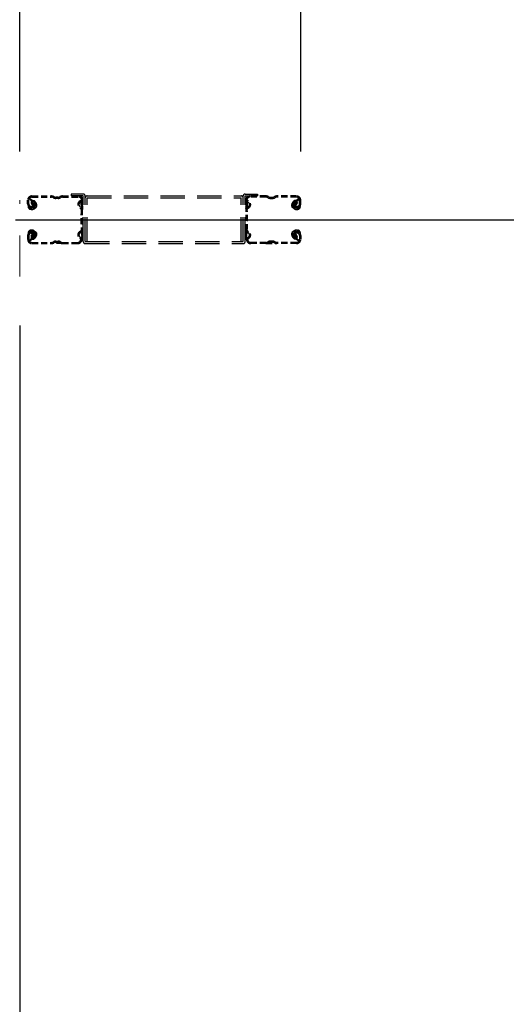
# Model space of a CAD drawing. Extents: x 350 to 49029, y 256 to 34229.
# Drawn here: x 24546 to 24944, y 18539 to 19345 of the extents above; entities that cross this region are included whole.
import ezdxf

# ---------------------------------------------------------------- set-up
doc = ezdxf.new("R2010")
doc.units = 0
doc.header["$LTSCALE"] = 20
doc.header["$PDMODE"] = 3
doc.header["$PDSIZE"] = 2
doc.linetypes.add('HIDDEN', pattern=[0.375, 0.25, -0.125])
doc.layers.get('0').update_dxf_attribs({"linetype": 'CONTINUOUS'})
doc.layers.get('DEFPOINTS').update_dxf_attribs({"linetype": 'CONTINUOUS'})
for name, color, linetype in [('寸法', 4, 'CONTINUOUS'), ('破線', 2, 'HIDDEN'), ('細線', 5, 'CONTINUOUS'), ('部品1', 7, 'CONTINUOUS')]:
    doc.layers.add(name, color=color, linetype=linetype)
doc.styles.get("Standard").update_dxf_attribs({"font": 'txt', "bigfont": 'bigfont.shx'})
doc.styles.add('STYLE1', font='isocp.shx', dxfattribs={"bigfont": 'bigfont.shx'})
doc.dimstyles.new('INABA_S80', dxfattribs={"dimscale": 80, "dimtxt": 2.5, "dimasz": 0.5, "dimexe": 0.5, "dimexo": 0.2, "dimgap": 0.8, "dimtad": 3, "dimdsep": 46, "dimtxsty": 'STANDARD', "dimblk1": 'DOT', "dimblk2": 'DOT', "dimsah": 1, "dimcen": 0, "dimclrt": 7, "dimadec": 0, "dimazin": 0, "dimtfac": 1, "dimtix": 1, "dimtmove": 0, "dimatfit": 2, "dimldrblk": 'DOT', "dimfxl": 1, "dimtolj": 1, "dimtzin": 0, "dimarcsym": 0})

# ---------------------------------------------------------------- blocks, each defined once
blk = doc.blocks.new('_DOTSMALL')
at = {"color": 0, "linetype": 'ByBlock', "ltscale": 50, "const_width": 0.5}
blk.add_lwpolyline([(-0.0625, 0, 1), (0.0625, 0, 1)], format="xyb", close=True, dxfattribs=at)
blk = doc.blocks.new('*D4')
at = {"layer": 'DEFPOINTS', "color": 0, "ltscale": 50}
for p in [(18312.92, 18966.4), (30558.92, 18966.4), (30558.92, 16240.91)]:
    blk.add_point(p, dxfattribs=at)
at = {"layer": '寸法', "color": 0, "lineweight": -2, "ltscale": 50}
for p, q in [((18312.92, 18926.4), (18312.92, 16120.91)), ((30558.92, 18926.4), (30558.92, 16120.91)), ((18312.92, 16240.91), (30558.92, 16240.91))]:
    blk.add_line(p, q, dxfattribs=at)
at = {"layer": '寸法', "color": 0, "lineweight": -2, "ltscale": 50, "xscale": 200, "yscale": 200, "zscale": 200, "rotation": 180}
blk.add_blockref('_DOTSMALL', (18312.92, 16240.91), dxfattribs=at)
at = {"layer": '寸法', "color": 0, "lineweight": -2, "ltscale": 50, "xscale": 200, "yscale": 200, "zscale": 200}
blk.add_blockref('_DOTSMALL', (30558.92, 16240.91), dxfattribs=at)
at = {"layer": '寸法', "color": 7, "ltscale": 50, "insert": (24435.92, 16440.93), "char_height": 240, "attachment_point": 5, "style": 'STYLE1'}
blk.add_mtext('\\A1;12246', dxfattribs=at)
blk = doc.blocks.new('*D32')
at = {"layer": 'DEFPOINTS', "color": 0, "ltscale": 50}
for p in [(24377.92, 18993.4), (24493.92, 18993.4), (24493.92, 17046.5)]:
    blk.add_point(p, dxfattribs=at)
at = {"layer": '寸法', "color": 0, "lineweight": -2, "ltscale": 50}
for p, q in [((24377.92, 18953.4), (24377.92, 16926.5)), ((24493.92, 18953.4), (24493.92, 16926.5)), ((24377.92, 17046.5), (24177.92, 17046.5)), ((24377.92, 17046.5), (24493.92, 17046.5)), ((24493.92, 17046.5), (24693.92, 17046.5))]:
    blk.add_line(p, q, dxfattribs=at)
at = {"layer": '寸法', "color": 0, "lineweight": -2, "ltscale": 50, "xscale": 200, "yscale": 200, "zscale": 200}
blk.add_blockref('_DOTSMALL', (24377.92, 17046.5), dxfattribs=at)
at = {"layer": '寸法', "color": 0, "lineweight": -2, "ltscale": 50, "xscale": 200, "yscale": 200, "zscale": 200, "rotation": 180}
blk.add_blockref('_DOTSMALL', (24493.92, 17046.5), dxfattribs=at)
at = {"layer": '寸法', "color": 7, "ltscale": 50, "insert": (24449.69, 16787.56), "char_height": 240, "attachment_point": 5, "style": 'STYLE1'}
blk.add_mtext('\\A1;116', dxfattribs=at)
blk = doc.blocks.new('*D33')
at = {"layer": 'DEFPOINTS', "color": 0, "ltscale": 50}
for p in [(24325.92, 19134.9), (24377.92, 18993.4), (24377.92, 17046.5)]:
    blk.add_point(p, dxfattribs=at)
at = {"layer": '寸法', "color": 0, "lineweight": -2, "ltscale": 50}
for p, q in [((24325.92, 19094.9), (24325.92, 16926.5)), ((24377.92, 18953.4), (24377.92, 16926.5)), ((24325.92, 17046.5), (24125.92, 17046.5)), ((24325.92, 17046.5), (24377.92, 17046.5)), ((24377.92, 17046.5), (24577.92, 17046.5))]:
    blk.add_line(p, q, dxfattribs=at)
at = {"layer": '寸法', "color": 0, "lineweight": -2, "ltscale": 50, "xscale": 200, "yscale": 200, "zscale": 200}
blk.add_blockref('_DOTSMALL', (24325.92, 17046.5), dxfattribs=at)
at = {"layer": '寸法', "color": 0, "lineweight": -2, "ltscale": 50, "xscale": 200, "yscale": 200, "zscale": 200, "rotation": 180}
blk.add_blockref('_DOTSMALL', (24377.92, 17046.5), dxfattribs=at)
at = {"layer": '寸法', "color": 7, "ltscale": 50, "insert": (24112.09, 17241.22), "char_height": 240, "attachment_point": 5, "style": 'STYLE1'}
blk.add_mtext('\\A1;52', dxfattribs=at)
blk = doc.blocks.new('*D34')
at = {"layer": 'DEFPOINTS', "color": 0, "ltscale": 50}
for p in [(24545.92, 19134.9), (24493.92, 18993.4), (24545.92, 17046.5)]:
    blk.add_point(p, dxfattribs=at)
at = {"layer": '寸法', "color": 0, "lineweight": -2, "ltscale": 50}
for p, q in [((24545.92, 19094.9), (24545.92, 16926.5)), ((24493.92, 18953.4), (24493.92, 16926.5)), ((24493.92, 17046.5), (24293.92, 17046.5)), ((24493.92, 17046.5), (24545.92, 17046.5)), ((24545.92, 17046.5), (24745.92, 17046.5))]:
    blk.add_line(p, q, dxfattribs=at)
at = {"layer": '寸法', "color": 0, "lineweight": -2, "ltscale": 50, "xscale": 200, "yscale": 200, "zscale": 200}
blk.add_blockref('_DOTSMALL', (24493.92, 17046.5), dxfattribs=at)
at = {"layer": '寸法', "color": 0, "lineweight": -2, "ltscale": 50, "xscale": 200, "yscale": 200, "zscale": 200, "rotation": 180}
blk.add_blockref('_DOTSMALL', (24545.92, 17046.5), dxfattribs=at)
at = {"layer": '寸法', "color": 7, "ltscale": 50, "insert": (24745.98, 17242.4), "char_height": 240, "attachment_point": 5, "style": 'STYLE1'}
blk.add_mtext('\\A1;52', dxfattribs=at)
blk = doc.blocks.new('*D35')
at = {"layer": 'DEFPOINTS', "color": 0, "ltscale": 50}
for p in [(27325.92, 19165.4), (24545.92, 19134.9), (27325.92, 17046.5)]:
    blk.add_point(p, dxfattribs=at)
at = {"layer": '寸法', "color": 0, "lineweight": -2, "ltscale": 50}
for p, q in [((27325.92, 19125.4), (27325.92, 16926.5)), ((24545.92, 19094.9), (24545.92, 16926.5)), ((24545.92, 17046.5), (27325.92, 17046.5))]:
    blk.add_line(p, q, dxfattribs=at)
at = {"layer": '寸法', "color": 0, "lineweight": -2, "ltscale": 50, "xscale": 200, "yscale": 200, "zscale": 200, "rotation": 180}
blk.add_blockref('_DOTSMALL', (24545.92, 17046.5), dxfattribs=at)
at = {"layer": '寸法', "color": 0, "lineweight": -2, "ltscale": 50, "xscale": 200, "yscale": 200, "zscale": 200}
blk.add_blockref('_DOTSMALL', (27325.92, 17046.5), dxfattribs=at)
at = {"layer": '寸法', "color": 7, "ltscale": 50, "insert": (25935.92, 17446.52), "char_height": 240, "attachment_point": 5, "style": 'STYLE1'}
blk.add_mtext('\\A1;有効開口部間口\\P2780', dxfattribs=at)
blk = doc.blocks.new('*D80')
at = {"layer": 'DEFPOINTS', "color": 0, "ltscale": 50}
for p in [(24775.92, 20117.66), (24775.92, 19197.4), (30325.92, 19197.4)]:
    blk.add_point(p, dxfattribs=at)
at = {"layer": '寸法', "color": 0, "lineweight": -2, "ltscale": 50}
for p, q in [((24775.92, 19237.4), (24775.92, 20237.66)), ((30325.92, 19237.4), (30325.92, 20237.66)), ((30325.92, 20117.66), (24775.92, 20117.66))]:
    blk.add_line(p, q, dxfattribs=at)
at = {"layer": '寸法', "color": 0, "lineweight": -2, "ltscale": 50, "xscale": 200, "yscale": 200, "zscale": 200, "rotation": 180}
blk.add_blockref('_DOTSMALL', (24775.92, 20117.66), dxfattribs=at)
at = {"layer": '寸法', "color": 0, "lineweight": -2, "ltscale": 50, "xscale": 200, "yscale": 200, "zscale": 200}
blk.add_blockref('_DOTSMALL', (30325.92, 20117.66), dxfattribs=at)
at = {"layer": '寸法', "color": 7, "ltscale": 50, "insert": (27550.92, 20517.66), "char_height": 240, "attachment_point": 5, "style": 'STYLE1'}
blk.add_mtext('\\A1;レールスライド時\\P有効開口部間口 5550', dxfattribs=at)
blk = doc.blocks.new('*D81')
at = {"layer": 'DEFPOINTS', "color": 0, "ltscale": 50}
for p in [(24545.92, 20117.66), (24545.92, 19197.4), (24775.92, 19197.4)]:
    blk.add_point(p, dxfattribs=at)
at = {"layer": '寸法', "color": 0, "lineweight": -2, "ltscale": 50}
for p, q in [((24545.92, 19237.4), (24545.92, 20237.66)), ((24775.92, 19237.4), (24775.92, 20237.66)), ((24775.92, 20117.66), (24545.92, 20117.66))]:
    blk.add_line(p, q, dxfattribs=at)
at = {"layer": '寸法', "color": 0, "lineweight": -2, "ltscale": 50, "xscale": 200, "yscale": 200, "zscale": 200, "rotation": 180}
blk.add_blockref('_DOTSMALL', (24545.92, 20117.66), dxfattribs=at)
at = {"layer": '寸法', "color": 0, "lineweight": -2, "ltscale": 50, "xscale": 200, "yscale": 200, "zscale": 200}
blk.add_blockref('_DOTSMALL', (24775.92, 20117.66), dxfattribs=at)
at = {"layer": '寸法', "color": 7, "ltscale": 50, "insert": (24758.33, 20377.59), "char_height": 240, "attachment_point": 5, "style": 'STYLE1'}
blk.add_mtext('\\A1;(230)', dxfattribs=at)

msp = doc.modelspace()

# ---------------------------------------------------------------- linework, layer by layer
at = {"layer": '破線'}
for p, q in [((24555.916, 19200.902), (24571.916, 19200.902)), ((24580.916, 19200.902), (24594.058, 19200.902)), ((24747.416, 19200.902), (24734.274, 19200.902)), ((24772.416, 19200.902), (24756.416, 19200.902)), ((24552.416, 19194.402), (24552.416, 19197.402)), ((24553.416, 19194.402), (24553.416, 19197.402)), ((24554.4, 19198.227), (24555.342, 19196.923)), ((24555.342, 19196.923), (24555.586, 19196.884)), ((24555.345, 19194.895), (24556.223, 19193.424)), ((24555.486, 19196.104), (24555.753, 19196.379)), ((24555.916, 19199.902), (24571.916, 19199.902)), ((24555.953, 19195.437), (24556.998, 19196.513)), ((24556.927, 19193.805), (24555.953, 19195.437)), ((24556.862, 19195.671), (24556.289, 19194.852)), ((24556.289, 19194.852), (24557.19, 19194.221)), ((24556.664, 19197.318), (24557.412, 19197.197)), ((24556.862, 19195.671), (24557.763, 19195.04)), ((24577.311, 19199.902), (24575.522, 19199.902)), ((24577.311, 19198.902), (24575.522, 19198.902)), ((24580.916, 19199.902), (24594.058, 19199.902)), ((24747.416, 19199.902), (24734.274, 19199.902)), ((24751.022, 19199.902), (24752.811, 19199.902)), ((24751.022, 19198.902), (24752.811, 19198.902)), ((24772.416, 19199.902), (24756.416, 19199.902)), ((24771.47, 19195.671), (24770.569, 19195.04)), ((24771.668, 19197.318), (24770.92, 19197.197)), ((24772.044, 19194.852), (24771.143, 19194.221)), ((24772.379, 19195.437), (24771.334, 19196.513)), ((24771.405, 19193.805), (24772.379, 19195.437)), ((24771.47, 19195.671), (24772.044, 19194.852)), ((24772.987, 19194.895), (24772.109, 19193.424)), ((24772.846, 19196.104), (24772.579, 19196.379)), ((24772.99, 19196.923), (24772.747, 19196.884)), ((24773.932, 19198.227), (24772.99, 19196.923)), ((24774.916, 19194.402), (24774.916, 19197.402)), ((24775.916, 19194.402), (24775.916, 19197.402)), ((24552.929, 19192.352), (24552.986, 19192.353)), ((24555.295, 19189.841), (24554.822, 19189.917)), ((24555.422, 19190.631), (24554.949, 19190.707)), ((24555.416, 19192.402), (24556.616, 19192.402)), ((24555.416, 19191.402), (24556.616, 19191.402)), ((24556.015, 19190.607), (24555.935, 19191.383)), ((24556.851, 19190.821), (24556.177, 19191.402)), ((24557.284, 19191.072), (24558.219, 19191.748)), ((24557.753, 19190.424), (24559.447, 19191.648)), ((24558.219, 19191.748), (24558.316, 19192.349)), ((24558.469, 19192.515), (24558.979, 19192.296)), ((24770.58, 19190.424), (24768.885, 19191.648)), ((24769.863, 19192.515), (24769.354, 19192.296)), ((24770.113, 19191.748), (24770.016, 19192.349)), ((24771.048, 19191.072), (24770.113, 19191.748)), ((24771.482, 19190.821), (24772.155, 19191.402)), ((24772.916, 19192.402), (24771.716, 19192.402)), ((24772.916, 19191.402), (24771.716, 19191.402)), ((24772.317, 19190.607), (24772.397, 19191.383)), ((24772.91, 19190.631), (24773.383, 19190.707)), ((24773.037, 19189.841), (24773.511, 19189.917)), ((24775.404, 19192.352), (24775.346, 19192.353)), ((24552.929, 19170.452), (24552.986, 19170.451)), ((24555.295, 19172.963), (24554.822, 19172.887)), ((24555.422, 19172.173), (24554.949, 19172.097)), ((24555.345, 19167.909), (24556.223, 19169.38)), ((24555.416, 19171.402), (24556.616, 19171.402)), ((24555.416, 19170.402), (24556.616, 19170.402)), ((24556.015, 19172.198), (24555.935, 19171.421)), ((24556.927, 19168.999), (24555.953, 19167.367)), ((24556.851, 19171.983), (24556.177, 19171.402)), ((24557.19, 19168.583), (24556.289, 19167.952)), ((24557.284, 19171.732), (24558.219, 19171.056)), ((24557.753, 19172.38), (24559.447, 19171.156)), ((24558.219, 19171.056), (24558.316, 19170.455)), ((24558.469, 19170.289), (24558.979, 19170.508)), ((24770.58, 19172.38), (24768.885, 19171.156)), ((24769.863, 19170.289), (24769.354, 19170.508)), ((24770.113, 19171.056), (24770.016, 19170.455)), ((24771.048, 19171.732), (24770.113, 19171.056)), ((24771.143, 19168.583), (24772.044, 19167.952)), ((24771.405, 19168.999), (24772.379, 19167.367)), ((24771.482, 19171.983), (24772.155, 19171.402)), ((24772.916, 19171.402), (24771.716, 19171.402)), ((24772.916, 19170.402), (24771.716, 19170.402)), ((24772.987, 19167.909), (24772.109, 19169.38)), ((24772.317, 19172.198), (24772.397, 19171.421)), ((24772.91, 19172.173), (24773.383, 19172.097)), ((24773.037, 19172.963), (24773.511, 19172.887)), ((24775.404, 19170.452), (24775.346, 19170.451)), ((24552.416, 19168.402), (24552.416, 19165.402)), ((24553.416, 19168.402), (24553.416, 19165.402)), ((24554.4, 19164.577), (24555.342, 19165.881)), ((24555.342, 19165.881), (24555.586, 19165.92)), ((24555.486, 19166.7), (24555.753, 19166.425)), ((24555.916, 19162.902), (24571.916, 19162.902)), ((24555.916, 19161.902), (24571.916, 19161.902)), ((24555.953, 19167.367), (24556.998, 19166.291)), ((24556.289, 19167.952), (24556.862, 19167.133)), ((24556.664, 19165.486), (24557.412, 19165.607)), ((24557.763, 19167.764), (24556.862, 19167.133)), ((24580.916, 19161.902), (24571.916, 19161.902)), ((24575.522, 19163.902), (24577.311, 19163.902)), ((24575.522, 19162.902), (24577.311, 19162.902)), ((24580.916, 19162.902), (24593.416, 19162.902)), ((24580.916, 19161.902), (24593.416, 19161.902)), ((24747.416, 19162.902), (24734.916, 19162.902)), ((24747.416, 19161.902), (24734.916, 19161.902)), ((24747.416, 19161.902), (24756.416, 19161.902)), ((24752.811, 19163.902), (24751.022, 19163.902)), ((24752.811, 19162.902), (24751.022, 19162.902)), ((24772.416, 19162.902), (24756.416, 19162.902)), ((24772.416, 19161.902), (24756.416, 19161.902)), ((24770.569, 19167.764), (24771.47, 19167.133)), ((24771.668, 19165.486), (24770.92, 19165.607)), ((24772.379, 19167.367), (24771.334, 19166.291)), ((24772.044, 19167.952), (24771.47, 19167.133)), ((24772.846, 19166.7), (24772.579, 19166.425)), ((24772.99, 19165.881), (24772.747, 19165.92)), ((24773.932, 19164.577), (24772.99, 19165.881)), ((24774.916, 19168.402), (24774.916, 19165.402)), ((24775.916, 19168.402), (24775.916, 19165.402))]:
    msp.add_line(p, q, dxfattribs=at)
at = {"layer": '破線', "ltscale": 4}
for p, q in [((24597.916, 19202.502), (24587.916, 19202.502)), ((24587.916, 19202.502), (24587.916, 19200.902)), ((24597.916, 19200.902), (24587.916, 19200.902)), ((24597.916, 19163.502), (24597.916, 19200.902)), ((24599.516, 19163.502), (24599.516, 19200.902)), ((24601.116, 19200.902), (24727.216, 19200.902)), ((24728.816, 19163.502), (24728.816, 19200.902)), ((24730.416, 19202.502), (24740.416, 19202.502)), ((24730.416, 19163.502), (24730.416, 19200.902)), ((24730.416, 19200.902), (24740.416, 19200.902)), ((24740.416, 19202.502), (24740.416, 19200.902)), ((24601.116, 19199.302), (24727.216, 19199.302)), ((24601.116, 19163.502), (24601.116, 19199.302)), ((24727.216, 19163.502), (24727.216, 19199.302)), ((24599.516, 19163.502), (24728.816, 19163.502)), ((24599.516, 19161.902), (24728.816, 19161.902))]:
    msp.add_line(p, q, dxfattribs=at)
at = {"layer": '破線'}
for centre, radius, start, end in [((24555.916, 19197.402), 3.5, 90, 180), ((24571.916, 19196.902), 4, 58.997269, 90), ((24580.916, 19196.902), 4, 90, 121.002716), ((24594.058, 19197.402), 3.5, 21.132278, 90), ((24734.274, 19197.402), 3.5, 90, 158.867722), ((24747.416, 19196.902), 4, 58.997284, 90), ((24756.416, 19196.902), 4, 90, 121.002731), ((24772.416, 19197.402), 3.5, 0, 90), ((24555.416, 19194.402), 3, 180, 270), ((24555.916, 19197.402), 2.5, 90, 180), ((24555.416, 19194.402), 2, 180, 270), ((24554.572, 19198.352), 0.213, 36.882767, 215.858902), ((24557.142, 19200.28), 3, 216.882782, 260.839951), ((24556.204, 19195.407), 1, 135.840012, 210.839691), ((24555.538, 19196.588), 0.3, 315.840042, 80.839996), ((24556.584, 19193.6), 0.4, 206.115494, 30.786301), ((24556.616, 19193.402), 2, 270, 55), ((24556.616, 19193.402), 1, 270, 55), ((24554.566, 19192.491), 4.7, 20.839905, 58.839996), ((24554.566, 19192.491), 5.5, 20.839935, 58.839996), ((24556.435, 19193.202), 2.7, 340.391327, 20.839981), ((24556.435, 19193.202), 3.5, 340.391327, 20.839981), ((24571.916, 19196.902), 3, 58.997269, 90), ((24575.522, 19202.902), 4, 238.997284, 270), ((24575.522, 19202.902), 3, 238.997284, 270), ((24577.311, 19202.902), 3, 270, 301.002731), ((24577.311, 19202.902), 4, 270, 301.002731), ((24580.916, 19196.902), 3, 90, 121.002716), ((24596.603, 19193.902), 3.2, 105.826614, 250.334122), ((24594.058, 19197.402), 2.5, 21.132278, 90), ((24596.603, 19193.902), 2.2, 105.826614, 250.334122), ((24595.457, 19197.943), 1, 285.82663, 21.132278), ((24599.916, 19194.585), 4, 154.321121, 205.841934), ((24595.457, 19197.943), 2, 285.82663, 21.132278), ((24594.058, 19197.402), 2.5, 334.321121, 21.132278), ((24594.516, 19191.97), 2, 341.238556, 25.841919), ((24599.916, 19194.585), 3, 154.321121, 205.841934), ((24594.058, 19197.402), 3.5, 334.321121, 21.132278), ((24594.516, 19191.97), 3, 341.238556, 25.841919), ((24734.274, 19197.402), 3.5, 158.867722, 205.678879), ((24733.816, 19191.97), 3, 154.158081, 198.761444), ((24732.875, 19197.943), 2, 158.867722, 254.17337), ((24728.416, 19194.585), 3, 334.158066, 25.678879), ((24734.274, 19197.402), 2.5, 158.867722, 205.678879), ((24733.816, 19191.97), 2, 154.158081, 198.761444), ((24732.875, 19197.943), 1, 158.867722, 254.17337), ((24734.274, 19197.402), 2.5, 90, 158.867722), ((24728.416, 19194.585), 4, 334.158066, 25.678879), ((24731.73, 19193.902), 2.2, 289.665878, 74.173386), ((24731.73, 19193.902), 3.2, 289.665878, 74.173386), ((24747.416, 19196.902), 3, 58.997284, 90), ((24751.022, 19202.902), 4, 238.997269, 270), ((24751.022, 19202.902), 3, 238.997269, 270), ((24752.811, 19202.902), 3, 270, 301.002716), ((24752.811, 19202.902), 4, 270, 301.002716), ((24756.416, 19196.902), 3, 90, 121.002731), ((24771.897, 19193.202), 3.5, 159.160019, 199.608673), ((24773.766, 19192.491), 5.5, 121.160004, 159.160065), ((24771.897, 19193.202), 2.7, 159.160019, 199.608673), ((24773.766, 19192.491), 4.7, 121.160004, 159.160095), ((24771.716, 19193.402), 2, 125, 270), ((24771.716, 19193.402), 1, 125, 270), ((24771.749, 19193.6), 0.4, 149.213699, 333.884506), ((24771.19, 19200.28), 3, 279.160049, 323.117218), ((24772.416, 19197.402), 2.5, 0, 90), ((24772.795, 19196.588), 0.3, 99.160004, 224.159958), ((24772.129, 19195.407), 1, 329.160309, 44.159988), ((24772.916, 19194.402), 2, 270, 0), ((24772.916, 19194.402), 3, 270, 0), ((24773.76, 19198.352), 0.213, 324.141098, 143.117233), ((24552.931, 19192.152), 0.2, 90.839859, 185.828613), ((24555.22, 19192.385), 2.5, 185.828537, 260.840012), ((24555.347, 19193.175), 2.5, 199.209152, 202.538757), ((24555.347, 19193.175), 2.5, 202.538757, 260.840012), ((24555.82, 19193.099), 3.3, 260.839996, 305.839981), ((24555.82, 19193.099), 2.5, 260.839996, 274.462097), ((24556.035, 19191.393), 0.1, 174.89609, 185.876724), ((24555.82, 19193.099), 2.5, 294.33432, 305.840012), ((24558.429, 19192.423), 0.1, 66.803482, 100.184382), ((24558.979, 19192.296), 0.8, 305.840012, 340.391296), ((24595.189, 19189.947), 1, 357.679031, 70.334106), ((24595.189, 19189.947), 2, 357.679031, 70.334106), ((24806.016, 19181.402), 210, 177.596695, 182.320984), ((24600.197, 19190.04), 4, 161.238541, 177.596695), ((24806.016, 19181.402), 209, 177.596695, 182.320984), ((24600.197, 19190.04), 3, 161.238541, 177.596695), ((24728.135, 19190.04), 3, 2.403305, 18.761459), ((24522.316, 19181.402), 209, 357.679016, 2.403305), ((24733.143, 19189.947), 2, 109.665894, 182.320969), ((24728.135, 19190.04), 4, 2.403305, 18.761459), ((24522.316, 19181.402), 210, 357.679016, 2.403305), ((24733.143, 19189.947), 1, 109.665894, 182.320969), ((24769.354, 19192.296), 0.8, 199.608704, 234.159988), ((24769.903, 19192.423), 0.1, 79.815618, 113.196518), ((24772.512, 19193.099), 3.3, 234.160019, 279.160004), ((24772.512, 19193.099), 2.5, 234.159988, 245.66568), ((24772.512, 19193.099), 2.5, 265.537903, 279.160004), ((24772.298, 19191.393), 0.1, 354.123276, 5.10391), ((24772.985, 19193.175), 2.5, 279.159988, 337.461243), ((24773.113, 19192.385), 2.5, 279.159988, 354.171463), ((24772.985, 19193.175), 2.5, 337.461243, 340.790848), ((24775.401, 19192.152), 0.2, 354.171387, 89.160141), ((24555.416, 19168.402), 3, 90, 180), ((24552.931, 19170.652), 0.2, 174.171387, 269.160141), ((24555.22, 19170.419), 2.5, 99.159988, 174.171463), ((24555.347, 19169.629), 2.5, 157.461243, 160.790848), ((24555.347, 19169.629), 2.5, 99.159988, 157.461243), ((24555.416, 19168.402), 2, 90, 180), ((24555.82, 19169.705), 3.3, 54.160019, 99.160004), ((24555.82, 19169.705), 2.5, 85.537903, 99.160004), ((24556.035, 19171.411), 0.1, 174.123276, 185.10391), ((24556.584, 19169.204), 0.4, 329.213699, 153.884506), ((24556.616, 19169.402), 2, 305, 90), ((24556.616, 19169.402), 1, 305, 90), ((24555.82, 19169.705), 2.5, 54.159988, 65.66568), ((24554.566, 19170.313), 4.7, 301.160004, 339.160095), ((24558.429, 19170.381), 0.1, 259.815618, 293.196518), ((24556.435, 19169.602), 2.7, 339.160019, 19.608673), ((24558.979, 19170.508), 0.8, 19.608704, 54.159988), ((24556.435, 19169.602), 3.5, 339.160019, 19.608673), ((24596.603, 19168.902), 3.2, 109.665878, 245.775299), ((24596.603, 19168.902), 2.2, 109.665878, 245.775299), ((24595.189, 19172.857), 1, 289.665894, 2.320969), ((24595.189, 19172.857), 2, 289.665894, 2.320969), ((24806.016, 19181.402), 210, 182.320984, 182.92247), ((24600.284, 19170.899), 4, 182.92247, 206.536194), ((24594.916, 19168.219), 2, 326.442703, 26.536194), ((24806.016, 19181.402), 209, 182.320984, 182.92247), ((24600.284, 19170.899), 3, 182.922455, 206.536194), ((24594.916, 19168.219), 3, 326.959427, 26.536194), ((24733.416, 19168.219), 3, 153.463806, 213.040573), ((24728.048, 19170.899), 3, 333.463806, 357.077545), ((24522.316, 19181.402), 209, 357.07753, 357.679016), ((24733.143, 19172.857), 2, 177.679031, 250.334106), ((24733.416, 19168.219), 2, 153.463806, 213.557297), ((24728.048, 19170.899), 4, 333.463806, 357.07753), ((24522.316, 19181.402), 210, 357.07753, 357.679016), ((24733.143, 19172.857), 1, 177.679031, 250.334106), ((24731.73, 19168.902), 2.2, 294.224701, 70.334122), ((24731.73, 19168.902), 3.2, 294.224701, 70.334122), ((24771.897, 19169.602), 3.5, 160.391327, 200.839981), ((24769.354, 19170.508), 0.8, 125.840012, 160.391296), ((24771.897, 19169.602), 2.7, 160.391327, 200.839981), ((24773.766, 19170.313), 4.7, 200.839905, 238.839996), ((24771.716, 19169.402), 2, 90, 235), ((24769.903, 19170.381), 0.1, 246.803482, 280.184382), ((24772.512, 19169.705), 3.3, 80.839996, 125.839981), ((24771.716, 19169.402), 1, 90, 235), ((24772.512, 19169.705), 2.5, 114.33432, 125.840012), ((24771.749, 19169.204), 0.4, 26.115494, 210.786301), ((24772.512, 19169.705), 2.5, 80.839996, 94.462097), ((24772.298, 19171.411), 0.1, 354.89609, 5.876724), ((24772.916, 19168.402), 3, 0, 90), ((24772.916, 19168.402), 2, 0, 90), ((24772.985, 19169.629), 2.5, 22.538757, 80.840012), ((24773.113, 19170.419), 2.5, 5.828537, 80.840012), ((24772.985, 19169.629), 2.5, 19.209152, 22.538757), ((24775.401, 19170.652), 0.2, 270.839859, 5.828613), ((24555.916, 19165.402), 3.5, 180, 270), ((24555.916, 19165.402), 2.5, 180, 270), ((24554.572, 19164.453), 0.213, 144.141098, 323.117233), ((24557.142, 19162.524), 3, 99.160049, 143.117218), ((24556.204, 19167.397), 1, 149.160309, 224.159988), ((24555.538, 19166.216), 0.3, 279.160004, 44.159958), ((24554.566, 19170.313), 5.5, 301.160004, 339.160065), ((24571.916, 19165.902), 3, 270, 301.002731), ((24571.916, 19165.902), 4, 270, 301.002731), ((24575.522, 19159.902), 4, 90, 121.002716), ((24575.522, 19159.902), 3, 90, 121.002716), ((24577.311, 19159.902), 4, 58.997269, 90), ((24577.311, 19159.902), 3, 58.997269, 90), ((24580.916, 19165.902), 4, 238.997284, 270), ((24580.916, 19165.902), 3, 238.997284, 270), ((24593.416, 19165.402), 2.5, 270, 347.284637), ((24593.416, 19165.402), 3.5, 270, 347.284637), ((24594.879, 19165.072), 1, 347.284637, 65.775299), ((24594.879, 19165.072), 2, 347.284637, 65.775299), ((24600.365, 19164.675), 4.5, 146.959412, 175.858307), ((24600.365, 19164.675), 3.5, 146.959412, 175.858307), ((24727.967, 19164.675), 3.5, 4.141693, 33.040588), ((24733.453, 19165.072), 2, 114.224701, 192.715363), ((24734.916, 19165.402), 3.5, 192.715363, 270), ((24727.967, 19164.675), 4.5, 4.141693, 33.040588), ((24733.453, 19165.072), 1, 114.224701, 192.715363), ((24734.916, 19165.402), 2.5, 192.715363, 270), ((24747.416, 19165.902), 3, 270, 301.002716), ((24747.416, 19165.902), 4, 270, 301.002716), ((24751.022, 19159.902), 4, 90, 121.002731), ((24751.022, 19159.902), 3, 90, 121.002731), ((24752.811, 19159.902), 4, 58.997284, 90), ((24752.811, 19159.902), 3, 58.997284, 90), ((24756.416, 19165.902), 4, 238.997269, 270), ((24756.416, 19165.902), 3, 238.997269, 270), ((24773.766, 19170.313), 5.5, 200.839935, 238.839996), ((24771.19, 19162.524), 3, 36.882782, 80.839951), ((24772.416, 19165.402), 3.5, 270, 0), ((24772.416, 19165.402), 2.5, 270, 0), ((24772.795, 19166.216), 0.3, 135.840042, 260.839996), ((24772.129, 19167.397), 1, 315.840012, 30.839691), ((24773.76, 19164.453), 0.213, 216.882767, 35.858902)]:
    msp.add_arc(centre, radius, start, end, dxfattribs=at)
at = {"layer": '破線', "ltscale": 4}
for centre, start, end in [((24597.916, 19200.902), 0, 90), ((24601.116, 19199.302), 90, 180), ((24727.216, 19199.302), 0, 90), ((24730.416, 19200.902), 90, 180), ((24599.516, 19163.502), 180, 270), ((24728.816, 19163.502), 270, 0)]:
    msp.add_arc(centre, 1.6, start, end, dxfattribs=at)
at = {"layer": '細線', "ltscale": 50}
msp.add_line((24542.416, 19181.402), (27329.416, 19181.402), dxfattribs=at)
at = {"layer": '部品1', "lineweight": 13}
for p, q in [((24545.916, 19197.402), (24545.916, 19194.402)), ((24545.916, 19168.402), (24545.916, 19134.902))]:
    msp.add_line(p, q, dxfattribs=at)

# ---------------------------------------------------------------- dimensions: what is measured, and where the dimension line sits
at = {"layer": '寸法', "ltscale": 50}
dim = msp.add_linear_dim(base=(24775.916, 20117.657), p1=(30325.916, 19197.402), p2=(24775.916, 19197.402), text='レールスライド時\\P有効開口部間口 <>', dimstyle='INABA_S80', override={"dimtxt": 3, "dimasz": 2.5, "dimexe": 1.5, "dimexo": 0.5, "dimgap": 1, "dimtxsty": 'STYLE1', "dimblk1": 'DOTSMALL', "dimblk2": 'DOTSMALL', "dimatfit": 3}, dxfattribs=at)
dim.commit()
dim.dimension.update_dxf_attribs({"geometry": '*D80', "text_midpoint": (27550.916, 20517.657)})
dim = msp.add_linear_dim(base=(24545.916, 20117.657), p1=(24775.916, 19197.402), p2=(24545.916, 19197.402), text='(<>)', dimstyle='INABA_S80', override={"dimtxt": 3, "dimasz": 2.5, "dimexe": 1.5, "dimexo": 0.5, "dimgap": 1, "dimtxsty": 'STYLE1', "dimblk1": 'DOTSMALL', "dimblk2": 'DOTSMALL', "dimtmove": 2, "dimatfit": 3}, dxfattribs=at)
dim.commit()
dim.dimension.update_dxf_attribs({"geometry": '*D81', "text_midpoint": (24758.326, 20377.588), "dimtype": 160})
dim = msp.add_linear_dim(base=(27325.916, 17046.496), p1=(24545.916, 19134.902), p2=(27325.916, 19165.402), angle=180, text='有効開口部間口\\P<>', dimstyle='INABA_S80', override={"dimtxt": 3, "dimasz": 2.5, "dimexe": 1.5, "dimexo": 0.5, "dimgap": 1, "dimtxsty": 'STYLE1', "dimblk1": 'DOTSMALL', "dimblk2": 'DOTSMALL', "dimatfit": 3}, dxfattribs=at)
dim.commit()
dim.dimension.update_dxf_attribs({"geometry": '*D35', "text_midpoint": (25935.916, 17446.52)})
for base, p1, p2, picture, middle in [((24377.916, 17046.496), (24325.916, 19134.902), (24377.916, 18993.402), '*D33', (24112.095, 17241.221)), ((24545.916, 17046.496), (24493.916, 18993.402), (24545.916, 19134.902), '*D34', (24745.975, 17242.399)), ((24493.916, 17046.496), (24377.916, 18993.402), (24493.916, 18993.402), '*D32', (24449.693, 16787.555))]:
    dim = msp.add_linear_dim(base=base, p1=p1, p2=p2, angle=180, dimstyle='INABA_S80', override={"dimtxt": 3, "dimasz": 2.5, "dimexe": 1.5, "dimexo": 0.5, "dimgap": 1, "dimtxsty": 'STYLE1', "dimblk1": 'DOTSMALL', "dimblk2": 'DOTSMALL', "dimtmove": 2, "dimatfit": 3}, dxfattribs=at)
    dim.commit()
    dim.dimension.update_dxf_attribs({"geometry": picture, "text_midpoint": middle, "dimtype": 160})
dim = msp.add_linear_dim(base=(30558.916, 16240.908), p1=(18312.916, 18966.402), p2=(30558.916, 18966.402), angle=180, dimstyle='INABA_S80', override={"dimtxt": 3, "dimasz": 2.5, "dimexe": 1.5, "dimexo": 0.5, "dimgap": 1, "dimtxsty": 'STYLE1', "dimblk1": 'DOTSMALL', "dimblk2": 'DOTSMALL', "dimatfit": 3}, dxfattribs=at)
dim.commit()
dim.dimension.update_dxf_attribs({"geometry": '*D4', "text_midpoint": (24435.916, 16440.932)})

doc.saveas('drawing.dxf')
